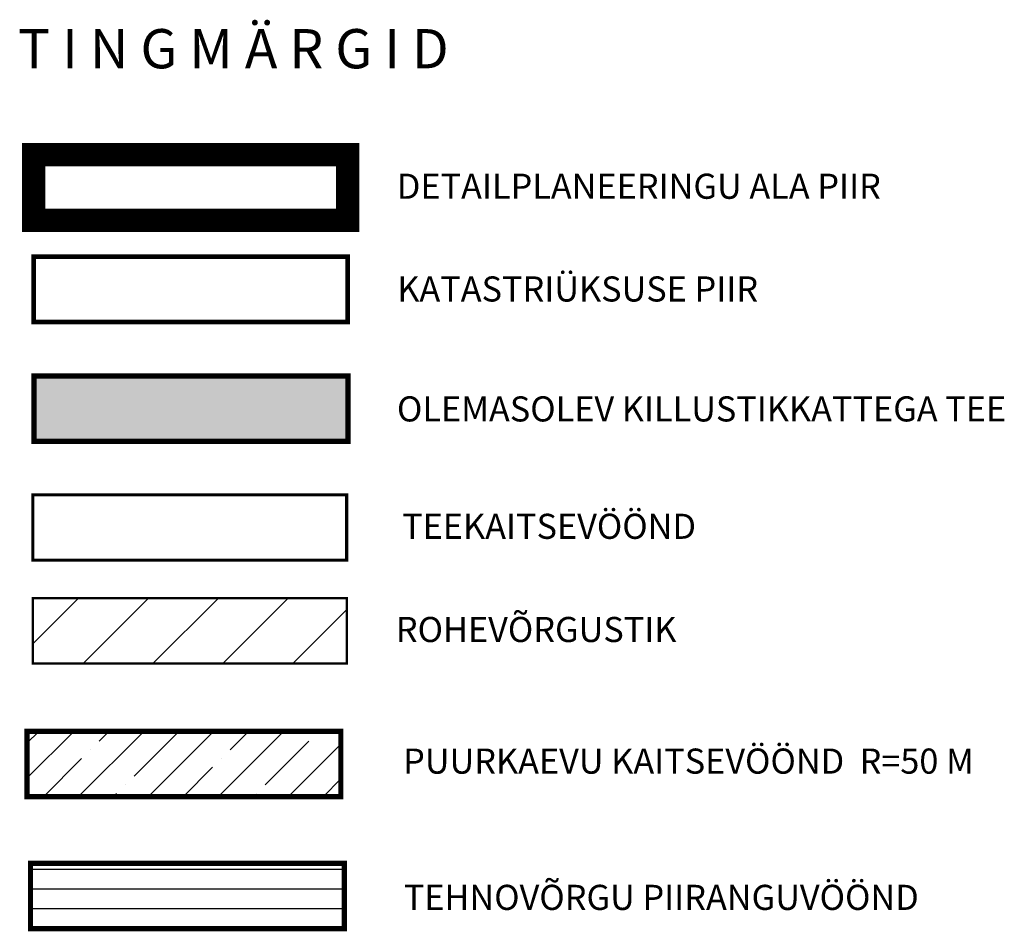
# Model space of a CAD drawing. Units: metres. Extents: x 552347 to 553538, y 6587527 to 6588759.
# Drawn here: x 553185 to 553248, y 6588360 to 6588419 of the extents above; entities that cross this region are included whole.
import ezdxf
from ezdxf.enums import TextEntityAlignment as Align

# ---------------------------------------------------------------- set-up
doc = ezdxf.new("R2010")
doc.units = ezdxf.units.M
for name, pattern in [('CENTER', [16, 10, -2, 2, -2]), ('CENTER2', [1.125, 0.75, -0.125, 0.125, -0.125]), ('KATASTRIPIIR', [0.02, 0.01, 0.01])]:
    doc.linetypes.add(name, pattern=pattern)
for name, color, linetype in [('HOONE', 7, 'Continuous'), ('PIIRIMLEITUD', 1, 'Continuous'), ('uued asjad', 7, 'Continuous'), ('VKAEV', 7, 'Continuous')]:
    doc.layers.add(name, color=color, linetype=linetype)
for name, color, linetype, lineweight in [('OPT-DP-ala', 129, 'CENTER', 9), ('OPT-tee kontuurjoon', 7, 'Continuous', 0), ('OPT_roheala', 106, 'Continuous', 30), ('OPT_vormistus', 7, 'Continuous', 0), ('PIIR', 34, 'Continuous', 30)]:
    doc.layers.add(name, color=color, linetype=linetype, lineweight=lineweight)
doc.styles.add('SWISL', font='swissl.ttf', dxfattribs={"height": 1.21})
doc.linetypes.add('LA2AED', pattern='A,1.5,[136,mkm.shx,S=0.5,R=0,X=0,Y=0],1.5', length=3)

msp = doc.modelspace()

# ---------------------------------------------------------------- hatches: boundary and pattern name
h = msp.add_hatch(color=254)
h.dxf.hatch_style = 1
h.paths.add_polyline_path([(553185.98, 6588395.976), (553206.14, 6588395.976), (553206.14, 6588391.776), (553185.98, 6588391.776)])
at = {"layer": 'HOONE'}
h = msp.add_hatch(dxfattribs=at)
h.set_pattern_fill('ANSI31', color=6, scale=0.4, angle=135)
h.set_pattern_definition([(180, (-82.7579, 292.6405), (-2e-16, -1.27), [])])
h.paths.add_polyline_path([(553185.752, 6588364.669), (553205.912, 6588364.669), (553205.912, 6588360.469), (553185.752, 6588360.469)])
at = {"layer": 'OPT_roheala'}
h = msp.add_hatch(dxfattribs=at)
h.set_pattern_fill('ANSI31', color=102)
h.set_pattern_definition([(45, (107.2322, 92.036), (-2.2450640303, 2.2450640303), [])])
h.paths.add_polyline_path([(553185.9, 6588381.707), (553206.06, 6588381.707), (553206.06, 6588377.507), (553185.9, 6588377.507)])
at = {"layer": 'VKAEV', "ltscale": 0.5}
h = msp.add_hatch(dxfattribs=at)
h.set_pattern_fill('ANSI35', color=4, scale=0.5, style=0)
h.set_pattern_definition([(45, (28372.76, 2324.52), (-2.2450640303, 2.2450640303), []), (45, (28375.005, 2324.52), (-2.2450640303, 2.2450640303), [3.96875, -0.79375, 0, -0.79375])])
h.paths.add_polyline_path([(553185.523, 6588373.143), (553205.683, 6588373.143), (553205.683, 6588368.943), (553185.523, 6588368.943)])

# ---------------------------------------------------------------- linework, layer by layer
at = {"layer": 'OPT-DP-ala', "color": 216, "ltscale": 0.4, "const_width": 1.5}
msp.add_lwpolyline([(553185.963, 6588410.179), (553206.123, 6588410.179), (553206.123, 6588405.979), (553185.963, 6588405.979)], close=True, dxfattribs=at)
at = {"layer": 'OPT-tee kontuurjoon', "linetype": 'ByBlock', "ltscale": 0.2, "const_width": 0.336}
for points in [[(553185.98, 6588395.976), (553206.14, 6588395.976), (553206.14, 6588391.776), (553185.98, 6588391.776)], [(553185.523, 6588373.143), (553205.683, 6588373.143), (553205.683, 6588368.943), (553185.523, 6588368.943)], [(553185.752, 6588364.669), (553205.912, 6588364.669), (553205.912, 6588360.469), (553185.752, 6588360.469)]]:
    msp.add_lwpolyline(points, close=True, dxfattribs=at)
at = {"layer": 'PIIR', "linetype": 'KATASTRIPIIR', "lineweight": 0, "const_width": 0.3}
msp.add_lwpolyline([(553185.963, 6588403.641), (553206.123, 6588403.641), (553206.123, 6588399.441), (553185.963, 6588399.441)], close=True, dxfattribs=at)
at = {"layer": 'PIIRIMLEITUD', "color": 84, "linetype": 'LA2AED', "const_width": 0.15, "flags": 128}
msp.add_lwpolyline([(553185.9, 6588381.707), (553206.06, 6588381.707), (553206.06, 6588377.507), (553185.9, 6588377.507)], close=True, dxfattribs=at)
at = {"layer": 'uued asjad', "color": 5, "linetype": 'CENTER2', "lineweight": 9, "ltscale": 5, "const_width": 0.2, "flags": 128}
msp.add_lwpolyline([(553185.9, 6588388.335), (553206.06, 6588388.335), (553206.06, 6588384.135), (553185.9, 6588384.135)], close=True, dxfattribs=at)

# ---------------------------------------------------------------- texts
at = {"layer": 'OPT_vormistus', "ltscale": 15, "style": 'SWISL'}
for s, height, p in [('T I N G M Ä R G I D', 2.52, (553184.953, 6588416.993)), ('DETAILPLANEERINGU ALA PIIR ', 1.6128, (553209.279, 6588408.16)), ('KATASTRIÜKSUSE PIIR', 1.6128, (553209.306, 6588401.561)), ('OLEMASOLEV KILLUSTIKKATTEGA TEE ', 1.6128, (553209.287, 6588393.856)), ('TEEKAITSEVÖÖND', 1.6128, (553209.62, 6588386.316)), ('ROHEVÕRGUSTIK', 1.6128, (553209.216, 6588379.688)), ('PUURKAEVU KAITSEVÖÖND  R=50 M', 1.6128, (553209.684, 6588371.234)), ('TEHNOVÕRGU PIIRANGUVÖÖND', 1.6128, (553209.725, 6588362.481))]:
    msp.add_text(s, height=height, dxfattribs=at).set_placement(p, align=Align.MIDDLE_LEFT)

doc.saveas('drawing.dxf')
